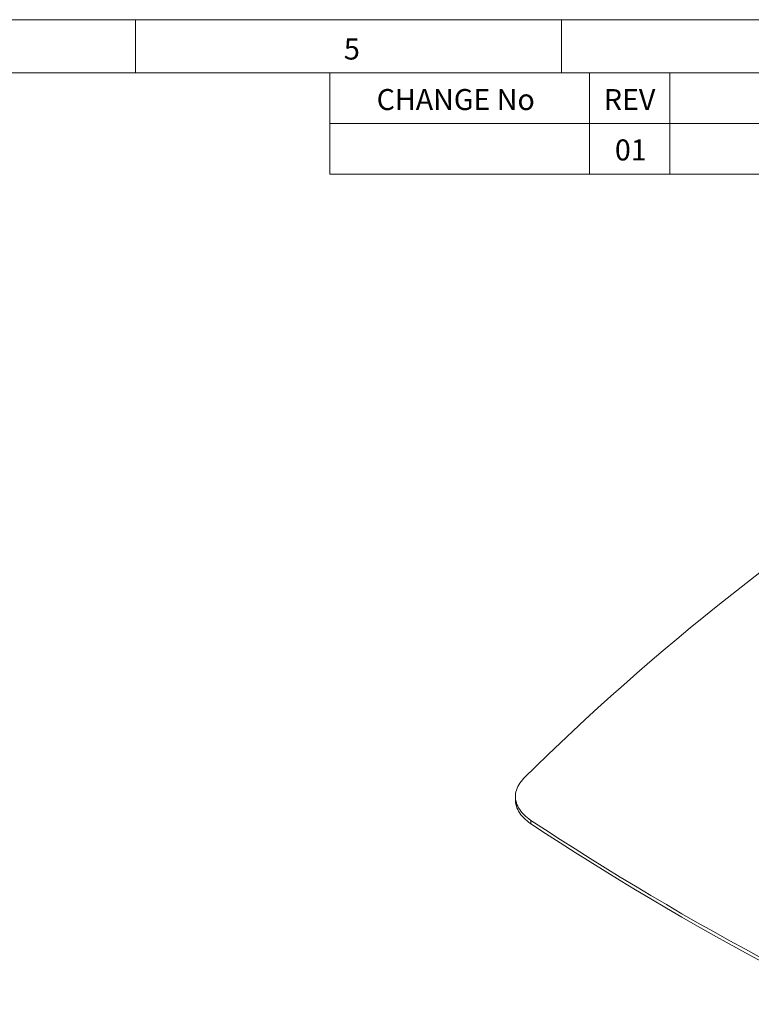
# Model space of a CAD drawing. Units: millimetres. Extents: x 470 to 882, y 3 to 283.
# Drawn here: x 665 to 753, y 166 to 283 of the extents above; entities that cross this region are included whole.
import ezdxf

# ---------------------------------------------------------------- set-up
doc = ezdxf.new("R2010")
doc.units = ezdxf.units.MM
doc.layers.add('FRMT__FRAME', color=144, linetype='Continuous', lineweight=15)
doc.styles.add('SLDTEXTSTYLE0', font='arial.ttf')
doc.styles.get("Standard").update_dxf_attribs({"font": 'arial.ttf'})

msp = doc.modelspace()

# ---------------------------------------------------------------- linework, layer by layer
at = {"color": 7, "linetype": 'Continuous', "lineweight": 15}
for p, q in [((724.603, 190.878), (724.603, 190.47)), ((726.452, 188.032), (726.452, 187.624))]:
    msp.add_line(p, q, dxfattribs=at)
at = {"color": 7, "linetype": 'Continuous', "lineweight": 15, "flags": 128}
for points in [[(758.931, 221.485), (757.193, 220.193), (755.47, 218.894), (753.762, 217.589), (752.068, 216.278), (750.39, 214.96), (748.726, 213.635), (747.078, 212.305), (745.444, 210.968), (743.826, 209.625), (742.223, 208.276), (740.635, 206.921), (739.063, 205.56), (737.507, 204.193), (735.965, 202.82), (734.44, 201.442), (732.93, 200.057), (731.436, 198.667), (729.957, 197.272), (728.494, 195.87), (727.048, 194.464), (725.617, 193.052)], [(725.617, 193.052), (725.438, 192.863), (725.275, 192.669), (725.13, 192.471), (725.001, 192.269), (724.89, 192.063), (724.797, 191.855), (724.722, 191.644), (724.665, 191.431), (724.626, 191.217), (724.607, 191.002), (724.605, 190.787), (724.622, 190.572), (724.658, 190.357), (724.712, 190.144), (724.784, 189.933), (724.875, 189.724), (724.983, 189.518), (725.109, 189.316), (725.252, 189.117), (725.412, 188.922), (725.589, 188.733), (725.782, 188.548), (725.99, 188.37), (726.214, 188.197), (726.452, 188.032)], [(724.603, 190.47), (724.605, 190.378), (724.622, 190.163), (724.658, 189.949), (724.712, 189.736), (724.784, 189.525), (724.875, 189.316), (724.983, 189.11), (725.109, 188.907), (725.252, 188.708), (725.412, 188.514), (725.589, 188.324), (725.782, 188.14), (725.99, 187.962), (726.214, 187.789), (726.452, 187.624)], [(726.452, 188.032), (728.192, 186.888), (729.946, 185.751), (731.714, 184.621), (733.495, 183.497), (735.288, 182.381), (737.095, 181.272), (738.916, 180.17), (740.749, 179.075), (742.594, 177.988), (744.453, 176.907), (746.324, 175.834), (748.208, 174.769), (750.105, 173.711), (752.014, 172.66), (753.935, 171.617), (755.869, 170.581), (757.814, 169.553), (759.772, 168.533), (761.742, 167.52), (763.723, 166.515)], [(726.452, 187.624), (728.192, 186.48), (729.946, 185.342), (731.714, 184.212), (733.495, 183.089), (735.288, 181.973), (737.095, 180.864), (738.916, 179.762), (740.749, 178.667), (742.594, 177.579), (744.453, 176.499), (746.324, 175.426), (748.208, 174.36), (750.105, 173.302), (752.014, 172.252), (753.935, 171.208), (755.869, 170.173), (757.814, 169.145), (759.772, 168.124), (761.742, 167.112), (763.723, 166.107)]]:
    msp.add_lwpolyline(points, dxfattribs=at)
at = {"layer": 'FRMT__FRAME', "lineweight": 15}
for p, q in [((469.749, 283.466), (882.499, 283.466)), ((679.299, 283.466), (679.299, 277.116)), ((730.099, 283.466), (730.099, 277.116)), ((882.499, 277.116), (469.749, 277.116)), ((702.45, 277.116), (882.499, 277.116)), ((702.45, 277.116), (882.499, 277.116)), ((702.45, 265.046), (702.45, 277.116)), ((702.499, 277.116), (762.499, 277.116)), ((733.423, 277.116), (733.423, 265.046)), ((743.007, 277.116), (743.007, 265.046)), ((702.45, 271.081), (882.499, 271.081)), ((882.499, 265.046), (702.45, 265.046)), ((702.45, 265.046), (882.499, 265.046)), ((702.45, 265.046), (882.499, 265.046))]:
    msp.add_line(p, q, dxfattribs=at)

# ---------------------------------------------------------------- texts
at = {"lineweight": 15, "char_height": 2.5, "attachment_point": 1}
for s, width, insert in [('CHANGE No', 35.66324, (708.054, 275.199)), ('REV', 35.66324, (735.146, 275.199)), ('01', 9.40986, (736.461, 269.194))]:
    msp.add_mtext_dynamic_manual_height_columns(s, width=width, gutter_width=15.625, heights=[0], dxfattribs=dict(at, insert=insert))
at = {"layer": 'FRMT__FRAME', "lineweight": 15, "insert": (704.136, 281.253), "char_height": 2.54, "attachment_point": 1, "style": 'SLDTEXTSTYLE0'}
msp.add_mtext('5', dxfattribs=at)

doc.saveas('drawing.dxf')
